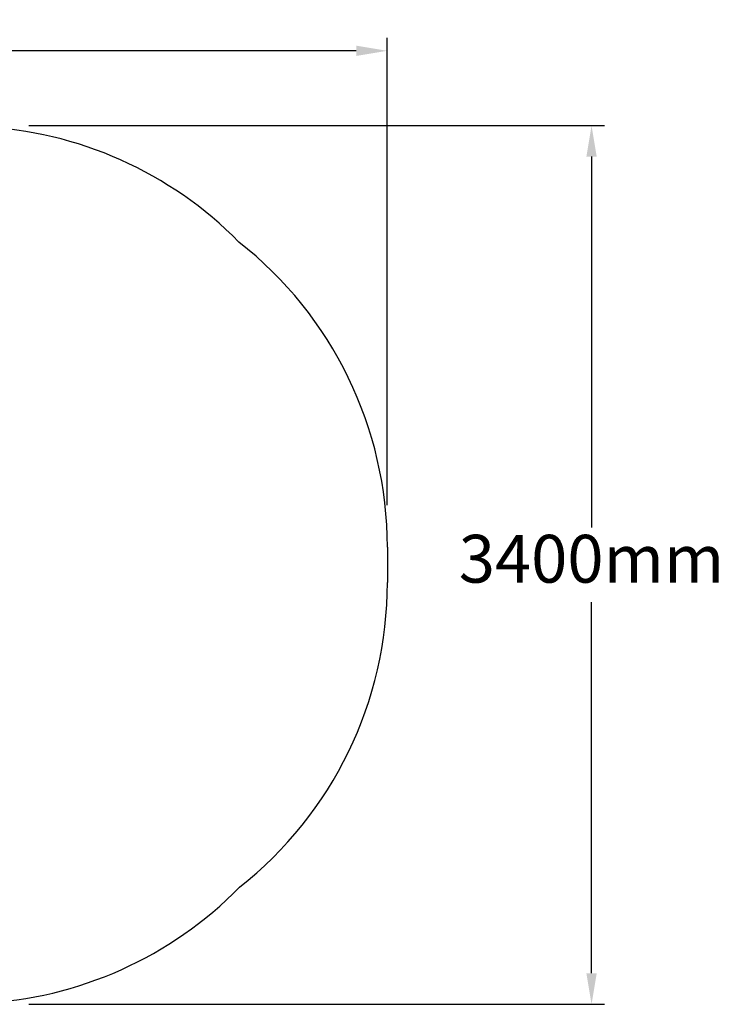
# Model space of a CAD drawing. Units: millimetres. Extents: x 1448 to 8949, y 1290 to 5633.
# Drawn here: x 6222 to 8949, y 1290 to 5100 of the extents above; entities that cross this region are included whole.
import ezdxf

# ---------------------------------------------------------------- set-up
doc = ezdxf.new("R2010")
doc.units = ezdxf.units.MM
doc.layers.add('Fallskyddsområde', color=7, linetype='Continuous')
doc.layers.add('Mått', color=7, linetype='Continuous')
doc.styles.get("Standard").update_dxf_attribs({"font": 'arial.ttf', "height": 185})
doc.dimstyles.new('LF', dxfattribs={"dimtxt": 185, "dimasz": 120, "dimexe": 50, "dimexo": 300, "dimgap": 50, "dimtad": 1, "dimtih": 1, "dimtoh": 1, "dimdec": 0, "dimrnd": 10, "dimtxsty": 'Standard', "dimcen": 2.5, "dimadec": 0, "dimazin": 0, "dimtfac": 1, "dimtdec": 0, "dimtmove": 0, "dimatfit": 3, "dimfxl": 1, "dimarcsym": 0})

# ---------------------------------------------------------------- blocks, each defined once
blk = doc.blocks.new('*D3')
at = {"layer": 'Defpoints', "color": 0, "transparency": 16777216}
for p in [(1448.1, 4977.3), (1448.7, 2919.9), (7644.7, 2921.8)]:
    blk.add_point(p, dxfattribs=at)
at = {"layer": 'Mått', "color": 0, "lineweight": -2, "transparency": 16777216}
for p, q in [((7644.6, 3221.8), (7644, 5029.2)), ((1448.6, 3219.9), (1448, 5027.3)), ((1568.1, 4977.4), (4006.5, 4978.1)), ((7524.1, 4979.2), (5085.6, 4978.4))]:
    blk.add_line(p, q, dxfattribs=at)
at = {"layer": 'Mått', "color": 0, "transparency": 16777216}
for points in [[(1568.1, 4997.4), (1568.1, 4957.4), (1448.1, 4977.3)], [(7524.1, 4999.2), (7524.1, 4959.2), (7644.1, 4979.2)]]:
    blk.add_solid(points, dxfattribs=at)
at = {"layer": 'Mått', "color": 0, "transparency": 16777216, "insert": (4546.1, 4978.3), "char_height": 185, "attachment_point": 5}
blk.add_mtext('6200mm', dxfattribs=at)
blk = doc.blocks.new('*D4')
at = {"layer": 'Defpoints', "color": 0, "transparency": 16777216}
for p in [(5957.2, 4690), (5957.2, 1290), (8435.1, 1290)]:
    blk.add_point(p, dxfattribs=at)
at = {"layer": 'Mått', "color": 0, "lineweight": -2, "transparency": 16777216}
for p, q in [((6257.2, 4690), (8485.1, 4690)), ((8435.1, 4570), (8435.1, 3134.6)), ((8435.1, 1410), (8435.1, 2845.5)), ((6257.2, 1290), (8485.1, 1290))]:
    blk.add_line(p, q, dxfattribs=at)
at = {"layer": 'Mått', "color": 0, "transparency": 16777216}
for points in [[(8415.1, 4570), (8455.1, 4570), (8435.1, 4690)], [(8415.1, 1410), (8455.1, 1410), (8435.1, 1290)]]:
    blk.add_solid(points, dxfattribs=at)
at = {"layer": 'Mått', "color": 0, "transparency": 16777216, "insert": (8435.1, 2990), "char_height": 185, "attachment_point": 5}
blk.add_mtext('3400mm', dxfattribs=at)

msp = doc.modelspace()

# ---------------------------------------------------------------- linework, layer by layer
at = {"layer": 'Fallskyddsområde'}
msp.add_line((7644.7, 3058.9), (7644.7, 2921.8), dxfattribs=at)
for centre, start, end in [((6000.9, 3187.4), 44.5198, 87.3588), ((6144.7, 3058.9), 0, 51.8899), ((6144.7, 2921.8), 308.2379, 0), ((6000.9, 2792.7), 272.6412, 315.6237)]:
    msp.add_arc(centre, 1500, start, end, dxfattribs=at)

# ---------------------------------------------------------------- dimensions: what is measured, and where the dimension line sits
at = {"layer": 'Mått'}
dim = msp.add_aligned_dim(p1=(7644.7, 2921.8), p2=(1448.7, 2919.9), distance=-2057.4, dimstyle='LF', override={"dimpost": 'mm'}, dxfattribs=at)
dim.commit()
dim.dimension.update_dxf_attribs({"geometry": '*D3', "text_midpoint": (4546.1, 4978.3)})
dim = msp.add_linear_dim(base=(8435.1, 1290), p1=(5957.2, 4690), p2=(5957.2, 1290), angle=90, dimstyle='LF', override={"dimpost": 'mm'}, dxfattribs=at)
dim.commit()
dim.dimension.update_dxf_attribs({"geometry": '*D4', "text_midpoint": (8435.1, 2990)})

doc.saveas('drawing.dxf')
